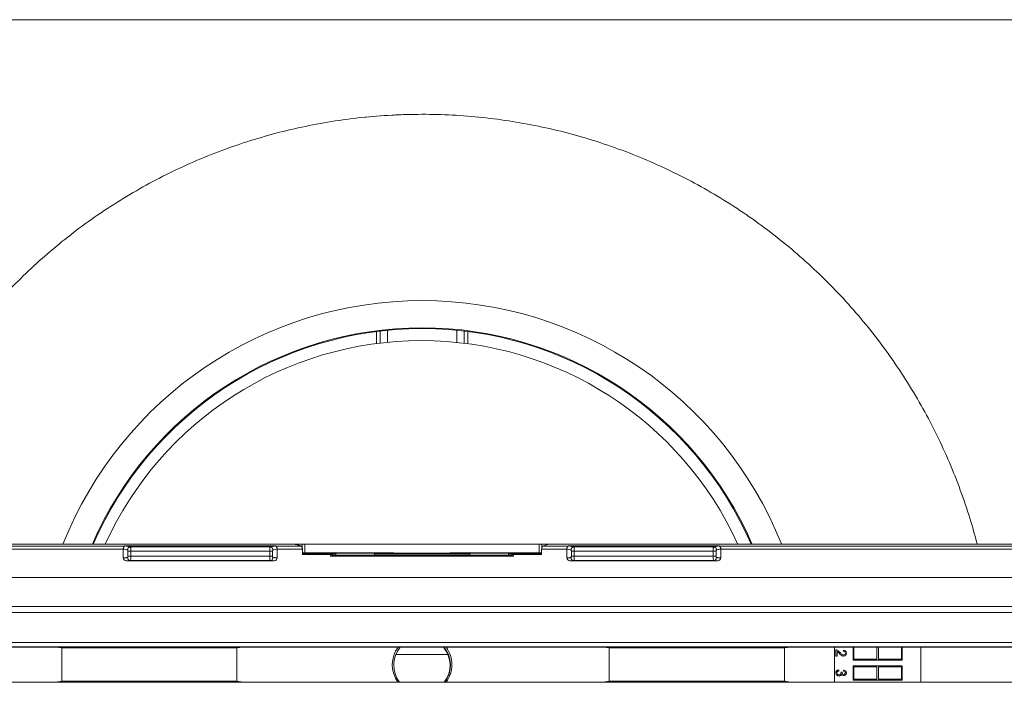
# Model space of a CAD drawing. Units: millimetres. Extents: x 27 to 732, y 30 to 535.
# Drawn here: x 230 to 296, y 76 to 120 of the extents above; entities that cross this region are included whole.
import ezdxf

# ---------------------------------------------------------------- set-up
doc = ezdxf.new("R2010")
doc.units = ezdxf.units.MM
doc.layers.add('1', color=7, linetype='Continuous', true_color=0xffffff)

msp = doc.modelspace()

# ---------------------------------------------------------------- linework, layer by layer
at = {"layer": '1', "color": 251, "linetype": 'Continuous', "lineweight": 18}
msp.add_line((346.634, 120.112), (156.49, 120.112), dxfattribs=at)
at = {"layer": '1', "color": 163, "linetype": 'Continuous', "lineweight": 13}
for p, q in [((254.668, 99.246), (254.668, 98.44)), ((259.311, 98.43), (259.311, 99.246))]:
    msp.add_line(p, q, dxfattribs=at)
at = {"layer": '1', "color": 163, "linetype": 'Continuous', "lineweight": 18}
for p, q in [((253.93, 99.163), (253.93, 98.356)), ((254.169, 98.386), (254.169, 99.192)), ((259.81, 99.192), (259.81, 98.374)), ((260.049, 99.163), (260.049, 98.343)), ((258.72, 77.467), (255.223, 77.467)), ((285.98, 77.143), (285.98, 77.962)), ((287.53, 77.962), (287.53, 77.143)), ((287.63, 77.143), (287.63, 77.962)), ((289.18, 77.962), (289.18, 77.143)), ((287.53, 77.143), (285.98, 77.143)), ((289.18, 77.143), (287.63, 77.143)), ((285.98, 76.643), (287.53, 76.643)), ((285.98, 75.8), (285.98, 76.643)), ((287.53, 76.643), (287.53, 75.8)), ((287.63, 76.643), (289.18, 76.643)), ((287.63, 75.8), (287.63, 76.643)), ((289.18, 76.643), (289.18, 75.8)), ((287.53, 75.8), (285.98, 75.8)), ((289.18, 75.8), (287.63, 75.8))]:
    msp.add_line(p, q, dxfattribs=at)
at = {"layer": '1', "color": 27, "linetype": 'Continuous', "lineweight": 13}
for p, q in [((248.161, 84.884), (163.43, 84.884)), ((246.762, 84.695), (237.396, 84.695)), ((248.196, 84.877), (248.649, 84.877)), ((248.649, 84.877), (248.649, 84.82)), ((248.926, 84.877), (248.649, 84.877)), ((248.926, 84.658), (248.926, 84.877)), ((249.107, 84.877), (248.926, 84.877)), ((249.107, 84.877), (249.107, 84.291)), ((264.852, 84.877), (249.107, 84.877)), ((264.852, 84.877), (265.034, 84.877)), ((265.312, 84.877), (265.034, 84.877)), ((265.344, 84.833), (265.088, 84.737)), ((265.312, 84.821), (265.312, 84.877)), ((265.312, 84.877), (265.607, 84.877)), ((276.554, 84.695), (267.188, 84.695)), ((237.413, 84.396), (237.216, 84.396)), ((237.216, 84.396), (237.216, 84.073)), ((237.216, 84.073), (237.413, 84.073)), ((237.413, 84.396), (246.745, 84.396)), ((237.413, 84.073), (237.413, 84.396)), ((246.745, 84.073), (237.413, 84.073)), ((246.745, 84.396), (246.942, 84.396)), ((246.745, 84.396), (246.745, 84.073)), ((246.745, 84.073), (246.942, 84.073)), ((246.942, 84.073), (246.942, 84.396)), ((248.944, 84.184), (248.944, 84.54)), ((248.945, 84.234), (251.183, 84.234)), ((250.786, 84.256), (250.786, 84.265)), ((250.982, 84.144), (250.834, 84.072)), ((263.121, 84.072), (250.834, 84.072)), ((250.987, 84.268), (250.987, 84.254)), ((250.987, 84.254), (251.182, 84.254)), ((253.782, 84.144), (251.182, 84.144)), ((253.784, 84.149), (253.784, 84.269)), ((253.784, 84.254), (253.987, 84.254)), ((253.785, 84.234), (260.181, 84.234)), ((253.987, 84.254), (253.987, 84.268)), ((255.093, 84.282), (258.866, 84.282)), ((259.786, 84.265), (259.786, 84.256)), ((259.987, 84.254), (259.987, 84.268)), ((259.987, 84.254), (260.182, 84.254)), ((262.782, 84.144), (260.182, 84.144)), ((262.783, 84.234), (265.009, 84.234)), ((262.784, 84.149), (262.784, 84.269)), ((262.784, 84.254), (262.987, 84.254)), ((263.121, 84.072), (262.982, 84.144)), ((262.987, 84.268), (262.987, 84.254)), ((263.12, 84.184), (263.121, 84.072)), ((265.011, 84.54), (265.011, 84.184)), ((267.204, 84.396), (267.008, 84.396)), ((267.008, 84.396), (267.008, 84.073)), ((267.008, 84.073), (267.204, 84.073)), ((267.204, 84.396), (276.536, 84.396)), ((267.204, 84.073), (267.204, 84.396)), ((276.536, 84.073), (267.204, 84.073)), ((276.536, 84.396), (276.733, 84.396)), ((276.536, 84.396), (276.536, 84.073)), ((276.536, 84.073), (276.733, 84.073)), ((276.733, 84.073), (276.733, 84.396)), ((246.763, 83.773), (237.396, 83.773)), ((276.554, 83.773), (267.187, 83.773)), ((163.188, 82.634), (339.956, 82.634)), ((164.274, 80.684), (338.381, 80.684)), ((163.969, 80.296), (339.106, 80.296)), ((316.57, 78.273), (197.522, 78.273)), ((197.523, 77.973), (316.571, 77.973)), ((232.352, 77.962), (208.205, 77.962)), ((232.784, 77.907), (232.352, 77.962)), ((244.548, 77.907), (232.784, 77.907)), ((232.784, 75.662), (232.784, 77.907)), ((244.974, 77.962), (244.548, 77.907)), ((244.548, 77.907), (244.548, 75.662)), ((269.121, 77.962), (244.974, 77.962)), ((269.553, 77.907), (269.121, 77.962)), ((269.553, 77.907), (281.316, 77.907)), ((269.553, 75.662), (269.553, 77.907)), ((281.742, 77.962), (281.316, 77.907)), ((281.316, 77.907), (281.316, 75.662)), ((305.89, 77.962), (281.742, 77.962)), ((316.571, 75.595), (197.523, 75.595)), ((208.205, 75.606), (232.352, 75.606)), ((232.352, 75.606), (232.784, 75.662)), ((232.784, 75.662), (244.548, 75.662)), ((244.548, 75.662), (244.974, 75.606)), ((244.974, 75.606), (269.121, 75.606)), ((269.121, 75.606), (269.553, 75.662)), ((281.316, 75.662), (269.553, 75.662)), ((281.316, 75.662), (281.742, 75.606)), ((281.742, 75.606), (305.89, 75.606))]:
    msp.add_line(p, q, dxfattribs=at)
at = {"layer": '1', "color": 18, "linetype": 'Continuous', "lineweight": 18}
for p, q in [((284.68, 77.962), (284.68, 75.606)), ((285.93, 77.962), (285.93, 77.093)), ((289.23, 77.093), (289.23, 77.962)), ((290.48, 75.606), (290.48, 77.962)), ((285.93, 77.093), (289.23, 77.093)), ((289.23, 76.693), (285.93, 76.693)), ((285.93, 76.693), (285.93, 75.75)), ((289.23, 75.75), (289.23, 76.693)), ((285.93, 75.75), (289.23, 75.75))]:
    msp.add_line(p, q, dxfattribs=at)
at = {"layer": '1', "color": 163, "linetype": 'Continuous', "lineweight": 13, "extrusion": (0, -3.75969e-31, -1)}
for start, end in [(21.74625, 90), (90, 158.20313)]:
    msp.add_arc((-256.989, 75.258), 25.98, start, end, dxfattribs=at)
at = {"layer": '1', "color": 163, "linetype": 'Continuous', "lineweight": 13}
msp.add_arc((256.989, 75.258), 24.155, 23.52375, 156.51, dxfattribs=at)
at = {"layer": '1', "color": 163, "linetype": 'Continuous', "lineweight": 18, "extrusion": (0, -6.12323e-17, -1)}
msp.add_arc((-256.989, 75.258), 24.1, 23.54625, 156.45937, dxfattribs=at)
at = {"layer": '1', "color": 163, "linetype": 'Continuous', "lineweight": 18}
msp.add_arc((256.939, 75.211), 23.34, 24.5025, 155.52, dxfattribs=at)
at = {"layer": '1', "color": 81, "linetype": 'Continuous', "lineweight": 18}
for start, end in [(143.57811, 215.77498), (0, 36.42751), (324.21939, 0)]:
    msp.add_arc((256.98, 76.775), 2, start, end, dxfattribs=at)
at = {"layer": '1', "color": 27, "linetype": 'Continuous', "lineweight": 13}
for centre, major_axis, ratio, start_param, end_param in [((237.309, 84.513), (0.311, -0.226), 0.3429, 2.69956, 3.155652), ((246.851, 84.513), (-0.316, -0.226), 0.336523, 3.125309, 3.581214), ((248.851, 84.54), (0, -0.2), 0.464562, 1.947316, 2.96706), ((265.105, 84.54), (0, -0.2), 0.468052, 3.316126, 4.337718), ((265.797, 84.796), (-0.5, 0), 0.176327, 4.710588, 5.845045), ((267.101, 84.513), (0.311, -0.226), 0.3429, 2.69956, 3.155652), ((276.643, 84.513), (-0.316, -0.226), 0.336523, 3.125233, 3.581214), ((248.851, 84.54), (0, -0.2), 0.464562, 1.570798, 1.947316), ((251.184, 84.265), (0.4, 0), 0.008765, 1.574224, 3.142617), ((250.987, 84.256), (-0.2, 0), 0.008727, 0.001157, 1.572544), ((253.785, 84.265), (0.4, 0), 0.008766, 0.002477, 1.570875), ((253.987, 84.256), (-0.2, 0), 0.008727, 1.572539, 3.143961), ((260.184, 84.265), (0.4, 0), 0.008765, 1.574223, 3.142617), ((259.987, 84.256), (0.2, 0), 0.008727, 3.143452, 4.714136), ((262.785, 84.265), (0.4, 0), 0.008766, 0.0021, 1.570874), ((262.986, 84.256), (0.2, 0), 0.008727, 4.714134, 6.28549), ((264.852, 84.289), (0.2, 0), 0.008727, 0.655132, 1.572543), ((265.105, 84.54), (0, -0.2), 0.468052, 4.337718, 4.712389), ((237.116, 83.959), (-0.203, -0.01), 0.984773, 6.234479, 7.803762), ((237.396, 83.973), (-0.01, 0.2), 0.985073, 1.521595, 3.090876), ((246.763, 83.973), (0.01, 0.2), 0.984467, 3.191317, 4.760598), ((247.048, 83.959), (0.203, -0.01), 0.984773, 4.762608, 6.331892), ((266.908, 83.959), (-0.203, -0.01), 0.984773, 6.234479, 7.803762), ((267.187, 83.973), (-0.01, 0.2), 0.985073, 1.521595, 3.090876), ((276.554, 83.973), (0.01, 0.2), 0.984467, 3.191317, 4.760598), ((276.839, 83.959), (0.203, -0.01), 0.984773, 4.762608, 6.331892)]:
    msp.add_ellipse(centre, major_axis=major_axis, ratio=ratio, start_param=start_param, end_param=end_param, dxfattribs=at)
at = {"layer": '1', "color": 163, "linetype": 'Continuous', "lineweight": 18}
for centre, start_param, end_param in [((256.984, 76.753), 0.880431, 2.218848), ((256.959, 76.753), 4.064362, 5.40268), ((256.984, 76.753), 4.064337, 5.402754)]:
    msp.add_ellipse(centre, major_axis=(0, 1.9), ratio=0.999999, start_param=start_param, end_param=end_param, dxfattribs=at)
for points, knots in [([(294.259, 84.898), (294.11, 85.474), (293.584, 87.328), (292.457, 90.403), (290.682, 94.025), (288.525, 97.462), (286.009, 100.662), (283.167, 103.582), (280.033, 106.185), (276.642, 108.443), (273.031, 110.331), (269.242, 111.828), (265.316, 112.916), (261.297, 113.584), (257.23, 113.825), (253.16, 113.635), (249.133, 113.017), (245.194, 111.978), (241.386, 110.528), (237.754, 108.686), (234.355, 106.484), (231.244, 103.97), (228.46, 101.201), (226.019, 98.228), (223.927, 95.094), (222.326, 92.106), (221.125, 89.333), (220.309, 87.018), (219.883, 85.529), (219.718, 84.89)], [0, 0, 0, 0, 0.017588, 0.056983, 0.096688, 0.136695, 0.176794, 0.216892, 0.256991, 0.29709, 0.337189, 0.377288, 0.417386, 0.457485, 0.497584, 0.537683, 0.577782, 0.61788, 0.657979, 0.698078, 0.738124, 0.777548, 0.816195, 0.854064, 0.891156, 0.92747, 0.954199, 0.980491, 1, 1, 1, 1]), ([(253.186, 113.566), (253.196, 113.567), (254.46, 113.692), (255.73, 113.754), (256.989, 113.754)], [0, 0, 0, 0, 0.00797, 1, 1, 1, 1])]:
    msp.add_open_spline(points, degree=3, knots=knots, dxfattribs=at)
at = {"layer": '1', "color": 27, "linetype": 'Continuous', "lineweight": 13}
for points, degree in [([(189.163, 84.737), (236.997, 84.737)], 1), ([(237.396, 84.695), (237.061, 84.762)], 1), ([(237.061, 84.762), (247.104, 84.762)], 1), ([(247.104, 84.762), (246.762, 84.695)], 1), ([(248.867, 84.737), (247.168, 84.737)], 1), ([(248.867, 84.737), (248.613, 84.833)], 1), ([(264.852, 84.291), (264.852, 84.877)], 1), ([(265.034, 84.619), (265.034, 84.877)], 1), ([(265.088, 84.737), (266.789, 84.737)], 1), ([(339.606, 84.877), (265.766, 84.877)], 1), ([(339.601, 84.884), (265.798, 84.884)], 1), ([(267.188, 84.695), (266.853, 84.762)], 1), ([(266.853, 84.762), (276.896, 84.762)], 1), ([(276.896, 84.762), (276.554, 84.695)], 1), ([(276.959, 84.737), (324.792, 84.737)], 1), ([(236.913, 84.54), (189.246, 84.54)], 1), ([(236.913, 83.959), (236.913, 84.54)], 1), ([(236.914, 84.54), (237.009, 84.525), (237.104, 84.51), (237.199, 84.495)], 3), ([(246.959, 84.495), (247.057, 84.51), (247.154, 84.525), (247.251, 84.54)], 3), ([(247.251, 84.54), (247.251, 83.959)], 1), ([(248.944, 84.54), (247.251, 84.54)], 1), ([(250.835, 84.184), (248.946, 84.184)], 1), ([(249.107, 84.291), (255.093, 84.291)], 1), ([(250.786, 84.256), (250.784, 84.265)], 1), ([(250.834, 84.072), (250.835, 84.184)], 1), ([(250.982, 84.16), (250.835, 84.184)], 1), ([(251.182, 84.144), (250.982, 84.144)], 1), ([(251.182, 84.269), (251.182, 84.16)], 1), ([(253.785, 84.269), (251.183, 84.269)], 1), ([(253.782, 84.16), (253.782, 84.269)], 1), ([(260.182, 84.144), (253.782, 84.144)], 1), ([(254.185, 84.265), (254.187, 84.256)], 1), ([(254.984, 84.151), (254.985, 84.147)], 1), ([(258.866, 84.291), (264.852, 84.291)], 1), ([(259.784, 84.265), (259.786, 84.256)], 1), ([(260.182, 84.269), (260.182, 84.16)], 1), ([(260.183, 84.269), (262.785, 84.269)], 1), ([(262.782, 84.16), (262.782, 84.269)], 1), ([(262.982, 84.144), (262.782, 84.144)], 1), ([(263.12, 84.184), (262.982, 84.16)], 1), ([(265.011, 84.184), (263.12, 84.184)], 1), ([(263.185, 84.265), (263.187, 84.256)], 1), ([(266.705, 84.54), (265.011, 84.54)], 1), ([(266.705, 83.959), (266.705, 84.54)], 1), ([(266.705, 84.54), (266.8, 84.525), (266.896, 84.51), (266.991, 84.495)], 3), ([(276.751, 84.495), (276.848, 84.51), (276.945, 84.525), (277.042, 84.54)], 3), ([(277.042, 84.54), (277.042, 83.959)], 1), ([(324.708, 84.54), (277.042, 84.54)], 1), ([(237.199, 83.973), (236.913, 83.959)], 1), ([(237.396, 83.773), (237.116, 83.759)], 1), ([(247.048, 83.759), (237.116, 83.759)], 1), ([(247.048, 83.759), (246.763, 83.773)], 1), ([(247.251, 83.959), (246.96, 83.973)], 1), ([(266.99, 83.973), (266.705, 83.959)], 1), ([(266.908, 83.759), (267.187, 83.773)], 1), ([(276.84, 83.759), (266.908, 83.759)], 1), ([(276.84, 83.759), (276.554, 83.773)], 1), ([(277.042, 83.959), (276.751, 83.973)], 1)]:
    msp.add_open_spline(points, degree=degree, dxfattribs=at)
for points, knots in [([(236.997, 84.737), (236.996, 84.735), (236.992, 84.732), (236.986, 84.726), (236.984, 84.723), (236.979, 84.719), (236.976, 84.716), (236.969, 84.708), (236.963, 84.701), (236.953, 84.687), (236.948, 84.679), (236.938, 84.663), (236.934, 84.653), (236.928, 84.639), (236.926, 84.633), (236.923, 84.623), (236.921, 84.617), (236.917, 84.601), (236.915, 84.589), (236.914, 84.571), (236.913, 84.565), (236.913, 84.552), (236.913, 84.546), (236.914, 84.54)], [0, 0, 0, 0, 0.125, 0.125, 0.1875, 0.1875, 0.25, 0.25, 0.375, 0.375, 0.5, 0.5, 0.625, 0.625, 0.6875, 0.6875, 0.75, 0.75, 0.875, 0.875, 0.9375, 0.9375, 1, 1, 1, 1]), ([(237.396, 84.695), (237.397, 84.695), (237.398, 84.693), (237.399, 84.689), (237.4, 84.688), (237.401, 84.683), (237.402, 84.678), (237.404, 84.664), (237.404, 84.655), (237.407, 84.631), (237.408, 84.615), (237.409, 84.578), (237.41, 84.557), (237.411, 84.524), (237.412, 84.513), (237.412, 84.489), (237.412, 84.477), (237.413, 84.455), (237.413, 84.444), (237.413, 84.421), (237.413, 84.408), (237.413, 84.396)], [0, 0, 0, 0, 0.105868, 0.105868, 0.129576, 0.129576, 0.244611, 0.244611, 0.359646, 0.359646, 0.522999, 0.522999, 0.686352, 0.686352, 0.767046, 0.767046, 0.84774, 0.84774, 0.916679, 0.916679, 1, 1, 1, 1]), ([(246.745, 84.396), (246.745, 84.408), (246.745, 84.421), (246.745, 84.444), (246.745, 84.455), (246.746, 84.477), (246.746, 84.489), (246.746, 84.513), (246.747, 84.524), (246.748, 84.557), (246.748, 84.578), (246.751, 84.615), (246.752, 84.631), (246.754, 84.655), (246.755, 84.664), (246.757, 84.678), (246.758, 84.683), (246.759, 84.688), (246.759, 84.689), (246.76, 84.693), (246.761, 84.695), (246.762, 84.695)], [0, 0, 0, 0, 0.083321, 0.083321, 0.15226, 0.15226, 0.232954, 0.232954, 0.313648, 0.313648, 0.477001, 0.477001, 0.640354, 0.640354, 0.755389, 0.755389, 0.870424, 0.870424, 0.894132, 0.894132, 1, 1, 1, 1]), ([(247.168, 84.737), (247.169, 84.735), (247.173, 84.732), (247.179, 84.726), (247.181, 84.723), (247.186, 84.719), (247.188, 84.716), (247.196, 84.708), (247.201, 84.702), (247.212, 84.687), (247.217, 84.68), (247.226, 84.663), (247.231, 84.653), (247.236, 84.639), (247.238, 84.633), (247.242, 84.623), (247.243, 84.617), (247.247, 84.601), (247.249, 84.589), (247.251, 84.571), (247.251, 84.565), (247.251, 84.552), (247.251, 84.546), (247.251, 84.54)], [0, 0, 0, 0, 0.125, 0.125, 0.1875, 0.1875, 0.25, 0.25, 0.375, 0.375, 0.5, 0.5, 0.625, 0.625, 0.6875, 0.6875, 0.75, 0.75, 0.875, 0.875, 0.9375, 0.9375, 1, 1, 1, 1]), ([(266.789, 84.737), (266.787, 84.735), (266.784, 84.732), (266.777, 84.726), (266.775, 84.723), (266.77, 84.719), (266.768, 84.716), (266.76, 84.708), (266.755, 84.701), (266.744, 84.687), (266.739, 84.679), (266.73, 84.663), (266.725, 84.653), (266.719, 84.639), (266.718, 84.633), (266.714, 84.623), (266.713, 84.617), (266.709, 84.601), (266.707, 84.589), (266.705, 84.571), (266.705, 84.565), (266.705, 84.552), (266.705, 84.546), (266.705, 84.54)], [0, 0, 0, 0, 0.125, 0.125, 0.1875, 0.1875, 0.25, 0.25, 0.375, 0.375, 0.5, 0.5, 0.625, 0.625, 0.6875, 0.6875, 0.75, 0.75, 0.875, 0.875, 0.9375, 0.9375, 1, 1, 1, 1]), ([(267.188, 84.695), (267.189, 84.695), (267.19, 84.693), (267.191, 84.689), (267.191, 84.688), (267.192, 84.683), (267.193, 84.678), (267.195, 84.664), (267.196, 84.655), (267.198, 84.631), (267.199, 84.615), (267.201, 84.578), (267.202, 84.557), (267.203, 84.524), (267.203, 84.513), (267.204, 84.489), (267.204, 84.477), (267.204, 84.455), (267.204, 84.444), (267.204, 84.421), (267.204, 84.408), (267.204, 84.396)], [0, 0, 0, 0, 0.105868, 0.105868, 0.129576, 0.129576, 0.244611, 0.244611, 0.359646, 0.359646, 0.522999, 0.522999, 0.686352, 0.686352, 0.767046, 0.767046, 0.84774, 0.84774, 0.916679, 0.916679, 1, 1, 1, 1]), ([(276.554, 84.695), (276.553, 84.695), (276.552, 84.693), (276.551, 84.689), (276.55, 84.688), (276.549, 84.683), (276.548, 84.678), (276.546, 84.664), (276.545, 84.655), (276.543, 84.631), (276.542, 84.615), (276.54, 84.578), (276.539, 84.557), (276.538, 84.524), (276.538, 84.513), (276.537, 84.489), (276.537, 84.477), (276.537, 84.455), (276.536, 84.444), (276.536, 84.421), (276.536, 84.408), (276.536, 84.396)], [0, 0, 0, 0, 0.105868, 0.105868, 0.129576, 0.129576, 0.244611, 0.244611, 0.359646, 0.359646, 0.522999, 0.522999, 0.686352, 0.686352, 0.767046, 0.767046, 0.84774, 0.84774, 0.916679, 0.916679, 1, 1, 1, 1]), ([(277.042, 84.54), (277.043, 84.552), (277.043, 84.564), (277.041, 84.588), (277.039, 84.6), (277.033, 84.623), (277.03, 84.633), (277.022, 84.653), (277.018, 84.662), (277.008, 84.68), (277.003, 84.687), (276.993, 84.701), (276.987, 84.708), (276.98, 84.716), (276.977, 84.719), (276.973, 84.723), (276.97, 84.726), (276.964, 84.732), (276.961, 84.735), (276.959, 84.737)], [0, 0, 0, 0, 0.125, 0.125, 0.25, 0.25, 0.375, 0.375, 0.5, 0.5, 0.625, 0.625, 0.75, 0.75, 0.8125, 0.8125, 0.875, 0.875, 1, 1, 1, 1]), ([(237.216, 84.396), (237.216, 84.4), (237.216, 84.404), (237.216, 84.412), (237.216, 84.415), (237.216, 84.423), (237.215, 84.427), (237.215, 84.435), (237.215, 84.438), (237.214, 84.449), (237.213, 84.456), (237.211, 84.469), (237.21, 84.474), (237.208, 84.482), (237.207, 84.485), (237.205, 84.49), (237.204, 84.491), (237.203, 84.493), (237.202, 84.493), (237.201, 84.495), (237.2, 84.495), (237.199, 84.495)], [0, 0, 0, 0, 0.08307, 0.08307, 0.151801, 0.151801, 0.232252, 0.232252, 0.312703, 0.312703, 0.475563, 0.475563, 0.638424, 0.638424, 0.754076, 0.754076, 0.869728, 0.869728, 0.893564, 0.893564, 1, 1, 1, 1]), ([(237.216, 84.073), (237.216, 84.069), (237.216, 84.064), (237.216, 84.056), (237.216, 84.052), (237.215, 84.04), (237.215, 84.032), (237.213, 84.01), (237.211, 83.998), (237.207, 83.986), (237.206, 83.983), (237.205, 83.978), (237.204, 83.977), (237.202, 83.975), (237.202, 83.975), (237.201, 83.974), (237.2, 83.973), (237.199, 83.973)], [0, 0, 0, 0, 0.08179, 0.08179, 0.160054, 0.160054, 0.318941, 0.318941, 0.63917, 0.63917, 0.752463, 0.752463, 0.865757, 0.865757, 0.895336, 0.895336, 1, 1, 1, 1]), ([(237.396, 83.773), (237.397, 83.773), (237.398, 83.775), (237.399, 83.778), (237.399, 83.779), (237.401, 83.784), (237.401, 83.789), (237.403, 83.803), (237.404, 83.811), (237.407, 83.848), (237.409, 83.885), (237.412, 83.951), (237.412, 83.975), (237.413, 84.01), (237.413, 84.023), (237.413, 84.047), (237.413, 84.06), (237.413, 84.073)], [0, 0, 0, 0, 0.104103, 0.104103, 0.133524, 0.133524, 0.24621, 0.24621, 0.358897, 0.358897, 0.680094, 0.680094, 0.839462, 0.839462, 0.917963, 0.917963, 1, 1, 1, 1]), ([(246.763, 83.773), (246.762, 83.773), (246.761, 83.775), (246.76, 83.778), (246.759, 83.779), (246.758, 83.784), (246.757, 83.789), (246.755, 83.803), (246.754, 83.811), (246.751, 83.848), (246.749, 83.885), (246.746, 83.951), (246.746, 83.975), (246.745, 84.01), (246.745, 84.023), (246.745, 84.047), (246.745, 84.06), (246.745, 84.073)], [0, 0, 0, 0, 0.104103, 0.104103, 0.133524, 0.133524, 0.24621, 0.24621, 0.358897, 0.358897, 0.680094, 0.680094, 0.839462, 0.839462, 0.917963, 0.917963, 1, 1, 1, 1]), ([(246.942, 84.396), (246.942, 84.4), (246.942, 84.404), (246.942, 84.412), (246.942, 84.415), (246.943, 84.423), (246.943, 84.427), (246.943, 84.435), (246.944, 84.438), (246.945, 84.449), (246.946, 84.456), (246.948, 84.469), (246.949, 84.474), (246.951, 84.482), (246.952, 84.485), (246.954, 84.49), (246.955, 84.491), (246.956, 84.493), (246.956, 84.493), (246.957, 84.495), (246.958, 84.495), (246.959, 84.495)], [0, 0, 0, 0, 0.08307, 0.08307, 0.151801, 0.151801, 0.232252, 0.232252, 0.312703, 0.312703, 0.475563, 0.475563, 0.638424, 0.638424, 0.754076, 0.754076, 0.869728, 0.869728, 0.893564, 0.893564, 1, 1, 1, 1]), ([(246.96, 83.973), (246.959, 83.973), (246.958, 83.974), (246.957, 83.975), (246.956, 83.975), (246.955, 83.977), (246.954, 83.978), (246.952, 83.983), (246.951, 83.986), (246.948, 83.998), (246.946, 84.01), (246.944, 84.032), (246.943, 84.04), (246.942, 84.052), (246.942, 84.056), (246.942, 84.064), (246.942, 84.069), (246.942, 84.073)], [0, 0, 0, 0, 0.104664, 0.104664, 0.134243, 0.134243, 0.247537, 0.247537, 0.36083, 0.36083, 0.681059, 0.681059, 0.839946, 0.839946, 0.91821, 0.91821, 1, 1, 1, 1]), ([(248.926, 84.29), (248.934, 84.29), (248.944, 84.29), (248.969, 84.29), (248.984, 84.29), (249.015, 84.291), (249.033, 84.291), (249.069, 84.291), (249.088, 84.291), (249.107, 84.291)], [0, 0, 0, 0, 0.250003, 0.250003, 0.500004, 0.500004, 0.750003, 0.750003, 1, 1, 1, 1]), ([(267.008, 84.073), (267.008, 84.069), (267.008, 84.064), (267.007, 84.056), (267.007, 84.052), (267.007, 84.04), (267.006, 84.032), (267.004, 84.01), (267.002, 83.998), (266.999, 83.986), (266.998, 83.983), (266.996, 83.978), (266.995, 83.977), (266.994, 83.975), (266.993, 83.975), (266.992, 83.974), (266.991, 83.973), (266.99, 83.973)], [0, 0, 0, 0, 0.08179, 0.08179, 0.160054, 0.160054, 0.318941, 0.318941, 0.63917, 0.63917, 0.752463, 0.752463, 0.865757, 0.865757, 0.895336, 0.895336, 1, 1, 1, 1]), ([(266.991, 84.495), (266.992, 84.495), (266.993, 84.495), (266.994, 84.493), (266.994, 84.493), (266.995, 84.491), (266.996, 84.49), (266.998, 84.485), (266.999, 84.482), (267.001, 84.474), (267.002, 84.469), (267.004, 84.456), (267.005, 84.449), (267.006, 84.438), (267.006, 84.435), (267.007, 84.427), (267.007, 84.423), (267.007, 84.415), (267.007, 84.412), (267.008, 84.404), (267.008, 84.4), (267.008, 84.396)], [0, 0, 0, 0, 0.106436, 0.106436, 0.130272, 0.130272, 0.245924, 0.245924, 0.361576, 0.361576, 0.524437, 0.524437, 0.687297, 0.687297, 0.767748, 0.767748, 0.848199, 0.848199, 0.91693, 0.91693, 1, 1, 1, 1]), ([(267.187, 83.773), (267.188, 83.773), (267.189, 83.775), (267.19, 83.778), (267.191, 83.779), (267.192, 83.784), (267.193, 83.789), (267.195, 83.803), (267.196, 83.811), (267.199, 83.848), (267.201, 83.885), (267.203, 83.951), (267.203, 83.975), (267.204, 84.01), (267.204, 84.023), (267.204, 84.047), (267.204, 84.06), (267.204, 84.073)], [0, 0, 0, 0, 0.104103, 0.104103, 0.133524, 0.133524, 0.24621, 0.24621, 0.358897, 0.358897, 0.680094, 0.680094, 0.839462, 0.839462, 0.917963, 0.917963, 1, 1, 1, 1]), ([(276.554, 83.773), (276.553, 83.773), (276.552, 83.775), (276.551, 83.778), (276.551, 83.779), (276.549, 83.784), (276.548, 83.789), (276.546, 83.803), (276.545, 83.811), (276.542, 83.848), (276.54, 83.885), (276.538, 83.951), (276.537, 83.975), (276.537, 84.01), (276.536, 84.023), (276.536, 84.047), (276.536, 84.06), (276.536, 84.073)], [0, 0, 0, 0, 0.104103, 0.104103, 0.133524, 0.133524, 0.24621, 0.24621, 0.358897, 0.358897, 0.680094, 0.680094, 0.839462, 0.839462, 0.917963, 0.917963, 1, 1, 1, 1]), ([(276.733, 84.396), (276.733, 84.4), (276.734, 84.404), (276.734, 84.412), (276.734, 84.415), (276.734, 84.423), (276.734, 84.427), (276.735, 84.435), (276.735, 84.438), (276.736, 84.449), (276.737, 84.456), (276.739, 84.469), (276.74, 84.474), (276.742, 84.482), (276.743, 84.485), (276.745, 84.49), (276.746, 84.491), (276.747, 84.493), (276.748, 84.493), (276.749, 84.495), (276.75, 84.495), (276.751, 84.495)], [0, 0, 0, 0, 0.08307, 0.08307, 0.151801, 0.151801, 0.232252, 0.232252, 0.312703, 0.312703, 0.475563, 0.475563, 0.638424, 0.638424, 0.754076, 0.754076, 0.869728, 0.869728, 0.893564, 0.893564, 1, 1, 1, 1]), ([(276.751, 83.973), (276.75, 83.973), (276.749, 83.974), (276.748, 83.975), (276.748, 83.975), (276.746, 83.977), (276.745, 83.978), (276.743, 83.983), (276.743, 83.986), (276.739, 83.998), (276.737, 84.01), (276.735, 84.032), (276.734, 84.04), (276.734, 84.052), (276.734, 84.056), (276.734, 84.064), (276.733, 84.069), (276.733, 84.073)], [0, 0, 0, 0, 0.104664, 0.104664, 0.134243, 0.134243, 0.247537, 0.247537, 0.36083, 0.36083, 0.681059, 0.681059, 0.839946, 0.839946, 0.91821, 0.91821, 1, 1, 1, 1])]:
    msp.add_open_spline(points, degree=3, knots=knots, dxfattribs=at)
for points, weights in [([(237.199, 84.495), (237.201, 84.694), (237.396, 84.695)], [1, 0.709246161077, 1]), ([(246.959, 84.495), (246.958, 84.694), (246.762, 84.695)], [1, 0.709246161077, 1]), ([(248.613, 84.833), (248.479, 84.884), (248.161, 84.884)], [1, 0.843399408848, 1]), ([(266.991, 84.495), (266.992, 84.694), (267.188, 84.695)], [1, 0.709246161077, 1]), ([(276.554, 84.695), (276.749, 84.694), (276.751, 84.495)], [1, 0.709246161077, 1])]:
    msp.add_rational_spline(points, weights, degree=2, dxfattribs=at)
at = {"layer": '1', "color": 18, "linetype": 'Continuous', "lineweight": 18}
for points in [[(284.78, 77.773), (284.801, 77.774), (284.821, 77.771), (284.84, 77.764)], [(284.78, 77.353), (284.78, 77.493), (284.78, 77.633), (284.78, 77.773)], [(284.863, 77.665), (284.863, 77.561), (284.863, 77.457), (284.863, 77.353)], [(284.909, 77.632), (284.894, 77.645), (284.878, 77.656), (284.863, 77.665)], [(284.997, 77.542), (284.954, 77.589), (284.925, 77.619), (284.909, 77.632)], [(285.121, 77.421), (285.091, 77.446), (285.05, 77.486), (284.997, 77.542)], [(285.039, 77.611), (285.101, 77.542), (285.151, 77.495), (285.187, 77.471)], [(285.272, 77.678), (285.274, 77.705), (285.277, 77.732), (285.28, 77.758)], [(285.375, 77.644), (285.35, 77.667), (285.315, 77.678), (285.272, 77.678)], [(285.28, 77.758), (285.346, 77.753), (285.397, 77.732), (285.431, 77.696)], [(284.863, 77.353), (284.835, 77.353), (284.808, 77.353), (284.78, 77.353)], [(284.823, 76.367), (284.859, 76.403), (284.907, 76.424), (284.965, 76.43)], [(284.976, 76.352), (284.928, 76.343), (284.893, 76.327), (284.871, 76.306)], [(284.965, 76.43), (284.969, 76.404), (284.973, 76.378), (284.976, 76.352)], [(285.111, 76.276), (285.137, 76.273), (285.162, 76.27), (285.187, 76.267)], [(285.219, 76.067), (285.194, 76.082), (285.174, 76.104), (285.159, 76.132)], [(285.286, 76.344), (285.291, 76.37), (285.296, 76.396), (285.302, 76.422)], [(285.381, 76.305), (285.36, 76.325), (285.328, 76.338), (285.286, 76.344)], [(285.458, 76.135), (285.442, 76.106), (285.42, 76.084), (285.391, 76.068)]]:
    msp.add_open_spline(points, degree=3, dxfattribs=at)
for points, knots in [([(284.84, 77.764), (284.871, 77.753), (284.902, 77.736), (284.963, 77.689), (284.999, 77.655), (285.039, 77.611)], [0, 0, 0, 0, 0.5, 0.5, 1, 1, 1, 1]), ([(285.431, 77.696), (285.466, 77.661), (285.483, 77.612), (285.483, 77.491), (285.464, 77.443), (285.39, 77.372), (285.344, 77.354), (285.261, 77.354), (285.233, 77.359), (285.179, 77.38), (285.15, 77.397), (285.121, 77.421)], [0, 0, 0, 0, 0.246585, 0.246585, 0.495829, 0.495829, 0.745073, 0.745073, 0.872537, 0.872537, 1, 1, 1, 1]), ([(285.187, 77.471), (285.224, 77.446), (285.258, 77.434), (285.325, 77.434), (285.353, 77.445), (285.377, 77.467)], [0, 0, 0, 0, 0.486559, 0.486559, 1, 1, 1, 1]), ([(285.377, 77.467), (285.4, 77.489), (285.412, 77.518), (285.412, 77.591), (285.399, 77.621), (285.375, 77.644)], [0, 0, 0, 0, 0.484444, 0.484444, 1, 1, 1, 1]), ([(284.832, 76.074), (284.789, 76.115), (284.768, 76.166), (284.768, 76.283), (284.786, 76.33), (284.823, 76.367)], [0, 0, 0, 0, 0.525588, 0.525588, 1, 1, 1, 1]), ([(285.159, 76.132), (285.15, 76.095), (285.13, 76.066), (285.07, 76.024), (285.032, 76.014), (284.926, 76.014), (284.874, 76.034), (284.832, 76.074)], [0, 0, 0, 0, 0.297872, 0.297872, 0.595745, 0.595745, 1, 1, 1, 1]), ([(284.871, 76.306), (284.85, 76.284), (284.839, 76.258), (284.839, 76.191), (284.853, 76.16), (284.909, 76.109), (284.944, 76.096), (285.024, 76.096), (285.057, 76.108), (285.108, 76.155), (285.121, 76.185), (285.121, 76.236), (285.118, 76.254), (285.111, 76.276)], [0, 0, 0, 0, 0.165702, 0.165702, 0.3609, 0.3609, 0.554852, 0.554852, 0.739567, 0.739567, 0.924283, 0.924283, 1, 1, 1, 1]), ([(285.187, 76.267), (285.186, 76.262), (285.186, 76.258), (285.186, 76.221), (285.196, 76.191), (285.215, 76.165)], [0, 0, 0, 0, 0.089286, 0.089286, 1, 1, 1, 1]), ([(285.215, 76.165), (285.234, 76.138), (285.263, 76.125), (285.335, 76.125), (285.361, 76.135), (285.402, 76.173), (285.412, 76.198), (285.412, 76.259), (285.402, 76.285), (285.381, 76.305)], [0, 0, 0, 0, 0.29637, 0.29637, 0.53133, 0.53133, 0.76629, 0.76629, 1, 1, 1, 1]), ([(285.391, 76.068), (285.363, 76.053), (285.333, 76.045), (285.271, 76.045), (285.243, 76.052), (285.219, 76.067)], [0, 0, 0, 0, 0.512968, 0.512968, 1, 1, 1, 1]), ([(285.302, 76.422), (285.359, 76.412), (285.404, 76.391), (285.467, 76.323), (285.483, 76.281), (285.483, 76.196), (285.475, 76.164), (285.458, 76.135)], [0, 0, 0, 0, 0.371394, 0.371394, 0.742788, 0.742788, 1, 1, 1, 1])]:
    msp.add_open_spline(points, degree=3, knots=knots, dxfattribs=at)

doc.saveas('drawing.dxf')
